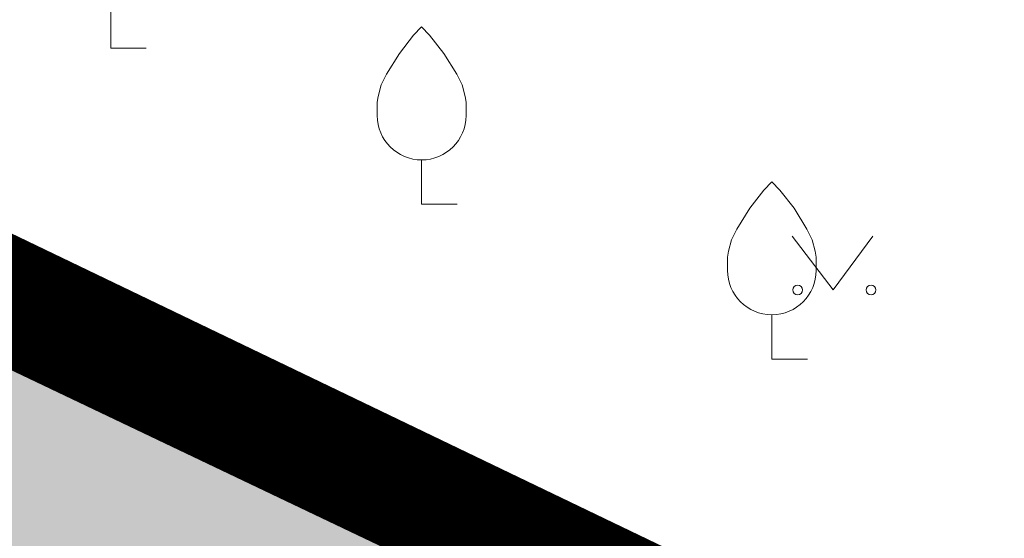
# Model space of a CAD drawing. Units: metres. Extents: x 545282 to 546280, y 6582523 to 6582883.
# Drawn here: x 545378 to 545389, y 6582793 to 6582799 of the extents above; entities that cross this region are included whole.
import ezdxf

# ---------------------------------------------------------------- set-up
doc = ezdxf.new("R2010")
doc.units = ezdxf.units.M
doc.linetypes.add('DASHDOT', pattern=[25.4, 12.7, -6.35, 0, -6.35])
doc.linetypes.add('KATASTRIPIIR', pattern=[0.02, 0.01, 0.01])
for name, color, linetype in [('AED', 7, 'Continuous'), ('dp_krunt', 1, 'Continuous'), ('HALJASTUS', 3, 'Continuous'), ('opt-haljastus', 7, 'Continuous'), ('PIIR', 32, 'Continuous'), ('PUU', 3, 'Continuous')]:
    doc.layers.add(name, color=color, linetype=linetype)
doc.layers.add('Dp.ala', color=7, linetype='DASHDOT', lineweight=0, true_color=0x0d0d0d)
doc.linetypes.add('HEKK', pattern='A,0,[133,mkm.shx,S=0.6,R=0,X=0,Y=0],-2.5,[133,mkm.shx,S=0.3,R=0,X=0.3,Y=0],-2.5', length=5)
doc.linetypes.add('VO_AED', pattern='A,2.5,[135,mkm.shx,S=0.6,R=0,X=0,Y=0],5,[135,mkm.shx,S=0.6,R=180,X=0,Y=0],2.5', length=10)

# ---------------------------------------------------------------- blocks, each defined once
blk = doc.blocks.new('MURU_5')
at = {"layer": 'HALJASTUS', "linetype": 'Continuous', "lineweight": 0}
for p, q in [((-0.927, 1.213), (0, 0)), ((0, 0), (0.891, 1.213))]:
    blk.add_line(p, q, dxfattribs=at)
for centre in [(-0.802, 0), (0.855, 0)]:
    blk.add_circle(centre, 0.11, dxfattribs=at)
blk = doc.blocks.new('VILJA1_5')
at = {"layer": 'PUU', "linetype": 'Continuous', "lineweight": 0}
for p, q in [((0, 0), (0, 1)), ((0.8, 0), (0, 0))]:
    blk.add_line(p, q, dxfattribs=at)
at = {"layer": 'PUU', "linetype": 'Continuous', "lineweight": 0, "flags": 128}
for points in [[(-1, 2), (-1, 2.3), (-0.98, 2.43), (-0.91, 2.69), (-0.79, 2.93), (-0.5, 3.4), (-0.18, 3.81), (0, 4)], [(1, 2), (1, 2.3), (0.98, 2.43), (0.91, 2.69), (0.79, 2.93), (0.5, 3.4), (0.18, 3.81), (0, 4)]]:
    blk.add_lwpolyline(points, dxfattribs=at)
at = {"layer": 'PUU', "linetype": 'Continuous', "lineweight": 0}
blk.add_arc((0, 2), 1, 180, 0, dxfattribs=at)

msp = doc.modelspace()

# ---------------------------------------------------------------- hatches: boundary and pattern name
at = {"layer": 'opt-haljastus', "true_color": 0xd7ebd2}
h = msp.add_hatch(color=254, dxfattribs=at)
h.dxf.hatch_style = 1
h.paths.add_polyline_path([(545335.42, 6582815.43), (545363.596, 6582801.915), (545387.887, 6582790.353), (545378.145, 6582771.677), (545351.689, 6582754.606)])

# ---------------------------------------------------------------- linework, layer by layer
at = {"layer": 'AED', "linetype": 'VO_AED', "lineweight": 0, "ltscale": 0.5}
msp.add_lwpolyline([(545365.918, 6582800.829), (545375.105, 6582796.367), (545391.32, 6582788.653), (545392.695, 6582791.776), (545401.465, 6582812.114)], dxfattribs=at)
at = {"layer": 'Dp.ala', "color": 138, "ltscale": 0.4, "true_color": 0x00455c, "const_width": 0.9, "flags": 128}
msp.add_lwpolyline([(545334.349, 6582816.823), (545371.34, 6582678.15), (545417.29, 6582706.64), (545445.885, 6582763.183), (545334.349, 6582816.823)], dxfattribs=at)
at = {"layer": 'dp_krunt', "const_width": 0.3, "flags": 128}
msp.add_lwpolyline([(545335.42, 6582815.43), (545363.596, 6582801.915), (545387.887, 6582790.353), (545387.887, 6582790.353), (545387.887, 6582790.353), (545378.145, 6582771.677), (545351.689, 6582754.606), (545351.689, 6582754.606), (545335.42, 6582815.43)], dxfattribs=at)
at = {"layer": 'HALJASTUS', "linetype": 'HEKK', "lineweight": 0, "ltscale": 0.5}
msp.add_lwpolyline([(545401.048, 6582812.271), (545391.082, 6582789.225), (545366.07, 6582801.167)], dxfattribs=at)
at = {"layer": 'PIIR', "color": 36, "linetype": 'KATASTRIPIIR', "lineweight": 0, "ltscale": 0.5, "const_width": 0.5}
msp.add_lwpolyline([(545369.35, 6582688.54), (545335.42, 6582815.43), (545363.6, 6582801.93), (545391.32, 6582788.71), (545414.77, 6582777.43), (545443.91, 6582763.46), (545415.61, 6582707.74), (545371.78, 6582679.44), (545369.35, 6582688.54)], close=True, dxfattribs=at)
at = {"layer": 'PIIR', "color": 36, "linetype": 'KATASTRIPIIR', "lineweight": 0, "ltscale": 0.5}
msp.add_3dface([(545363.6, 6582801.93), (545375.39, 6582842.53), (545410.13, 6582833.05), (545391.32, 6582788.71)], dxfattribs=at)

# ---------------------------------------------------------------- block references
at = {"layer": 'HALJASTUS', "linetype": 'Continuous', "lineweight": 0, "xscale": 0.5, "yscale": 0.5}
msp.add_blockref('MURU_5', (545387.28, 6582795.683), dxfattribs=at)
at = {"layer": 'PUU', "linetype": 'Continuous', "lineweight": 0, "xscale": 0.5, "yscale": 0.5}
for p in [(545379.139, 6582798.409), (545382.642, 6582796.649), (545386.589, 6582794.903)]:
    msp.add_blockref('VILJA1_5', p, dxfattribs=at)

doc.saveas('drawing.dxf')
